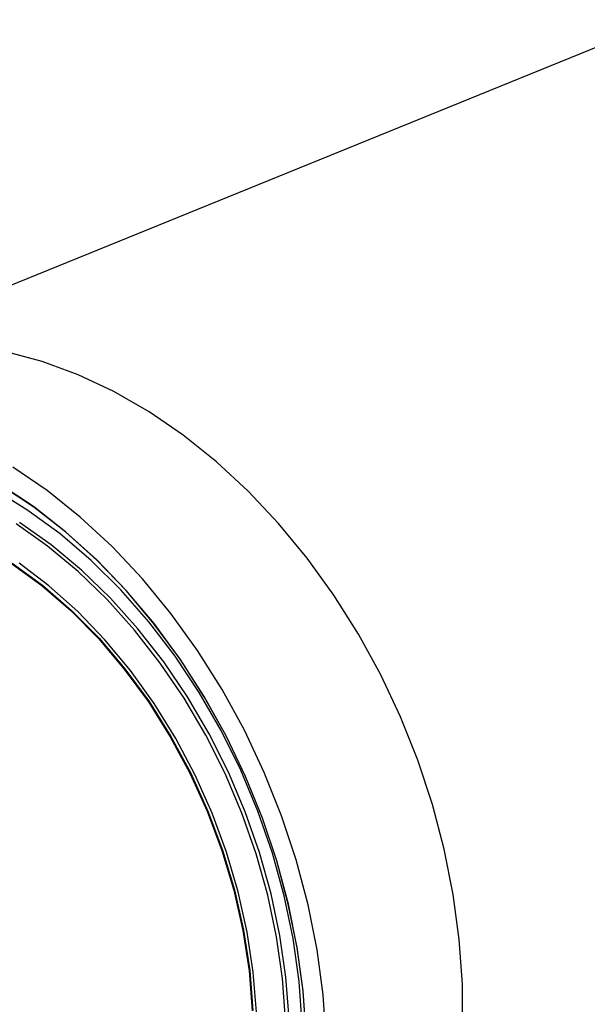
# Model space of a CAD drawing. Extents: x 48 to 188, y 32 to 232.
# Drawn here: x 75 to 101, y 177 to 223 of the extents above; entities that cross this region are included whole.
import ezdxf

# ---------------------------------------------------------------- set-up
doc = ezdxf.new("R2010")
doc.units = 0
doc.layers.get('0').update_dxf_attribs({"linetype": 'CONTINUOUS'})

msp = doc.modelspace()

# ---------------------------------------------------------------- linework, layer by layer
at = {"color": 7, "linetype": 'CONTINUOUS'}
msp.add_line((104.546, 223.272), (64.991, 207.172), dxfattribs=at)
at = {"color": 7, "linetype": 'CONTINUOUS', "flags": 128}
for points in [[(95.196, 176.384), (95.191, 178.432), (95.047, 180.509), (94.766, 182.603), (94.349, 184.698), (93.799, 186.781), (93.12, 188.837), (92.316, 190.852), (91.393, 192.813), (90.358, 194.705), (89.216, 196.517), (87.977, 198.235), (86.649, 199.848), (85.24, 201.346), (83.76, 202.716), (82.22, 203.952), (80.63, 205.043), (79, 205.983), (77.342, 206.764), (75.668, 207.383), (73.988, 207.834)], [(95.196, 176.384), (95.191, 178.432), (95.047, 180.509), (94.766, 182.603), (94.349, 184.698), (93.799, 186.781), (93.12, 188.837), (92.316, 190.852), (91.393, 192.813), (90.358, 194.705), (89.216, 196.517), (87.977, 198.235), (86.649, 199.848), (85.24, 201.346), (83.76, 202.716), (82.22, 203.952), (80.63, 205.043), (79, 205.983), (77.342, 206.764), (75.668, 207.383), (73.988, 207.834)], [(88.862, 175.856), (88.719, 177.933), (88.437, 180.027), (88.02, 182.122), (87.47, 184.205), (86.791, 186.261), (85.987, 188.276), (85.064, 190.237), (84.029, 192.129), (82.888, 193.941), (81.648, 195.659), (80.32, 197.272), (78.911, 198.77), (77.431, 200.141), (75.891, 201.376), (74.301, 202.467)], [(87.933, 176.084), (87.791, 178.094), (87.515, 180.119), (87.106, 182.145), (86.566, 184.157), (85.9, 186.143), (85.113, 188.088), (84.209, 189.978), (83.196, 191.799), (82.08, 193.54), (80.869, 195.189), (79.572, 196.732), (78.197, 198.16), (76.755, 199.463), (75.256, 200.631), (73.709, 201.657)], [(87.926, 176.106), (87.785, 178.111), (87.509, 180.132), (87.1, 182.154), (86.562, 184.163), (85.897, 186.144), (85.112, 188.085), (84.21, 189.971), (83.198, 191.789), (82.085, 193.527), (80.876, 195.172), (79.582, 196.712), (78.21, 198.137), (76.771, 199.438), (75.274, 200.603), (73.731, 201.627)], [(87.752, 176.57), (87.607, 178.549), (87.326, 180.543), (86.91, 182.536), (86.364, 184.515), (85.69, 186.464), (84.894, 188.37), (83.982, 190.217), (82.961, 191.993), (81.837, 193.684), (80.62, 195.278), (79.318, 196.763), (77.941, 198.127), (76.5, 199.362), (75.004, 200.457), (73.465, 201.404)], [(86.977, 176.762), (86.834, 178.685), (86.556, 180.622), (86.146, 182.559), (85.607, 184.48), (84.944, 186.372), (84.16, 188.218), (83.262, 190.007), (82.257, 191.723), (81.153, 193.355), (79.958, 194.888), (78.681, 196.313), (77.331, 197.618), (75.92, 198.792), (74.457, 199.828)], [(87.136, 176.826), (86.992, 178.75), (86.714, 180.687), (86.305, 182.623), (85.766, 184.545), (85.102, 186.436), (84.318, 188.283), (83.42, 190.071), (82.416, 191.788), (81.311, 193.419), (80.116, 194.953), (78.839, 196.377), (77.49, 197.682), (76.078, 198.857), (74.616, 199.892)], [(74.238, 197.993), (75.643, 196.964), (76.992, 195.794), (78.275, 194.494), (79.481, 193.076), (80.598, 191.55), (81.619, 189.93), (82.533, 188.23), (83.333, 186.465), (84.013, 184.649), (84.567, 182.798), (84.989, 180.928), (85.276, 179.054), (85.426, 177.193)], [(74.27, 198.006), (75.674, 196.977), (77.024, 195.807), (78.307, 194.507), (79.512, 193.088), (80.63, 191.563), (81.65, 189.943), (82.565, 188.243), (83.365, 186.478), (84.045, 184.662), (84.598, 182.811), (85.02, 180.941), (85.308, 179.067), (85.458, 177.206)], [(85.621, 177.126), (85.474, 178.982), (85.192, 180.85), (84.778, 182.716), (84.235, 184.563), (83.567, 186.378), (82.779, 188.143), (81.88, 189.846), (80.875, 191.472), (79.773, 193.007), (78.583, 194.439), (77.316, 195.756), (75.981, 196.947), (74.591, 198.002)]]:
    msp.add_lwpolyline(points, dxfattribs=at)

doc.saveas('drawing.dxf')
